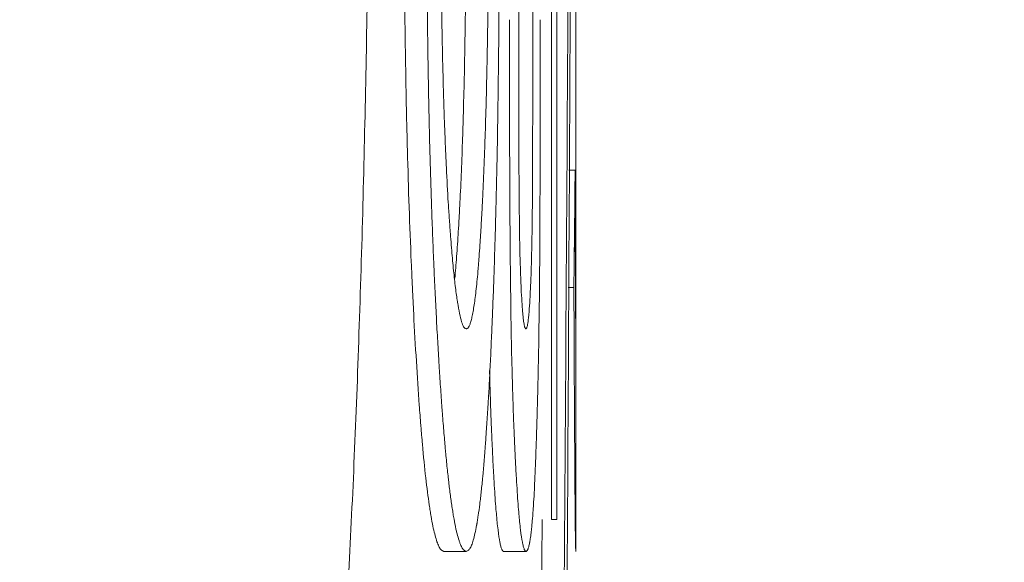
# Model space of a CAD drawing. Units: millimetres. Extents: x 0 to 594, y 0 to 420.
# Drawn here: x 466 to 467, y 341 to 342 of the extents above; entities that cross this region are included whole.
import ezdxf

# ---------------------------------------------------------------- set-up
doc = ezdxf.new("R2010")
doc.units = ezdxf.units.MM
doc.layers.add('1', color=7, linetype='Continuous', true_color=0xffffff)
doc.styles.add('Arial Unicode MS', font='Arial')
doc.dimstyles.get("Standard").update_dxf_attribs({"dimtxt": 0.18, "dimasz": 0.18, "dimexe": 0.18, "dimexo": 0.0625, "dimgap": 0.09, "dimtad": 0, "dimtih": 1, "dimtoh": 1, "dimdec": 4, "dimzin": 0, "dimdsep": 46, "dimtxsty": 'Standard', "dimcen": 0.09, "dimadec": 0, "dimazin": 0, "dimtfac": 1, "dimtdec": 4, "dimtofl": 0, "dimtmove": 0, "dimatfit": 3, "dimfxl": 1, "dimtolj": 1, "dimtzin": 0, "dimarcsym": 0})

# ---------------------------------------------------------------- blocks, each defined once
blk = doc.blocks.new('_U3')
at = {"layer": '1', "color": 1, "lineweight": 13}
for p, q in [((467.8533, 347.7428), (474.9552, 347.7428)), ((473.9552, 347.7428), (473.9552, 253.4928)), ((457.6957, 253.4928), (474.9552, 253.4928))]:
    blk.add_line(p, q, dxfattribs=at)
at = {"layer": '1', "color": 1, "lineweight": 18}
for points in [[(473.9552, 347.7428), (474.7591, 344.7428), (473.1514, 344.7428)], [(473.9552, 253.4928), (473.1514, 256.4928), (474.7591, 256.4928)]]:
    blk.add_solid(points, dxfattribs=at)
at = {"layer": '1', "color": 7, "linetype": 'Continuous', "lineweight": 13, "insert": (473.5778, 296.9706), "char_height": 2.5, "attachment_point": 7, "rotation": 90, "line_spacing_factor": 1.047437, "style": 'Arial Unicode MS'}
blk.add_mtext('\\fArial|b0|i0;\\W0.5108;1885', dxfattribs=at)

msp = doc.modelspace()

# ---------------------------------------------------------------- linework, layer by layer
at = {"layer": '1', "color": 3, "linetype": 'Continuous', "lineweight": 18}
for p, q in [((466.765, 342.6178), (466.765, 341.7232)), ((466.7804, 341.756), (466.7804, 342.6178)), ((466.8012, 341.2428), (466.8012, 342.371)), ((466.8073, 342.371), (466.8073, 341.2428)), ((466.8283, 341.6576), (466.8283, 342.0297)), ((466.8275, 341.6307), (466.8206, 341.6307)), ((466.8283, 341.2277), (466.8283, 341.5228)), ((466.8261, 341.5004), (466.8199, 341.5004)), ((466.8073, 341.2428), (466.8012, 341.2428))]:
    msp.add_line(p, q, dxfattribs=at)
at = {"layer": '1', "color": 7, "linetype": 'Continuous', "lineweight": 13}
msp.add_ellipse((465.7356, 340.5768), major_axis=(0.0037, -0.75), ratio=0.995799, start_param=1.565936, end_param=2.578919, dxfattribs=at)
at = {"layer": '1', "color": 3, "linetype": 'Continuous', "lineweight": 18}
for points, degree in [([(466.8141, 340.996), (466.8182, 341.5484), (466.8214, 342.1007), (466.8237, 342.6531)], 3), ([(466.8255, 342.6531), (466.8237, 342.1007), (466.821, 341.5484), (466.8175, 340.996)], 3), ([(466.8261, 341.5004), (466.8267, 341.5438), (466.8271, 341.5872), (466.8275, 341.6307)], 3), ([(466.7891, 340.996), (466.7897, 341.0783), (466.7903, 341.1606), (466.7909, 341.2428)], 3), ([(466.7067, 341.2076), (466.6817, 341.2076)], 1), ([(466.773, 341.2076), (466.748, 341.2076)], 1)]:
    msp.add_open_spline(points, degree=degree, dxfattribs=at)
for points, knots in [([(466.4825, 340.5768), (466.4848, 340.5768), (466.4872, 340.5775), (466.4918, 340.5806), (466.4942, 340.583), (466.501, 340.5922), (466.5054, 340.6013), (466.514, 340.6254), (466.5182, 340.6403), (466.5244, 340.6671), (466.5264, 340.6767), (466.5303, 340.6975), (466.5323, 340.7086), (466.5419, 340.7673), (466.5487, 340.8237), (466.5581, 340.9211), (466.561, 340.9557), (466.5653, 341.0108), (466.5666, 341.0298), (466.5693, 341.0684), (466.5706, 341.0881), (466.5767, 341.1882), (466.5809, 341.2735), (466.5862, 341.4087), (466.5878, 341.4551), (466.5908, 341.5499), (466.5921, 341.5977), (466.5955, 341.7423), (466.5972, 341.8403), (466.5994, 342.0393), (466.5999, 342.1403), (466.5999, 342.2429)], [0, 0, 0, 0, 0.03125, 0.03125, 0.0625, 0.0625, 0.125, 0.125, 0.1875, 0.1875, 0.21875, 0.21875, 0.25, 0.25, 0.375, 0.375, 0.4375, 0.4375, 0.46875, 0.46875, 0.5, 0.5, 0.625, 0.625, 0.6875, 0.6875, 0.75, 0.75, 0.875, 0.875, 1, 1, 1, 1]), ([(466.6817, 341.2076), (466.6814, 341.2077), (466.6811, 341.2078), (466.6805, 341.2081), (466.6804, 341.2082), (466.68, 341.2083), (466.6799, 341.2084), (466.6794, 341.2088), (466.679, 341.209), (466.6783, 341.2097), (466.678, 341.2101), (466.677, 341.2114), (466.6763, 341.2127), (466.675, 341.2159), (466.6743, 341.2177), (466.6729, 341.222), (466.6723, 341.2243), (466.6709, 341.2295), (466.6702, 341.2324), (466.6689, 341.2389), (466.6682, 341.2425), (466.6674, 341.2474), (466.6672, 341.2484), (466.6669, 341.2505), (466.6664, 341.2536), (466.6659, 341.2569), (466.6642, 341.2681), (466.6629, 341.2782), (466.6604, 341.3005), (466.6592, 341.3129), (466.6577, 341.3298), (466.6572, 341.3349), (466.6568, 341.3403), (466.6565, 341.3438), (466.6564, 341.3456), (466.6556, 341.3548), (466.6539, 341.3773), (466.6523, 341.4016), (466.6502, 341.4354), (466.6492, 341.4531), (466.6478, 341.4808), (466.6473, 341.4901), (466.6468, 341.5021), (466.6467, 341.5045), (466.6464, 341.5094), (466.6461, 341.5166), (466.6458, 341.524), (466.6447, 341.5486), (466.6439, 341.5688), (466.6425, 341.6103), (466.6419, 341.6315), (466.6407, 341.675), (466.6402, 341.6973), (466.6397, 341.7229), (466.6397, 341.7258), (466.6396, 341.7315), (466.6395, 341.7344), (466.6394, 341.7431), (466.6391, 341.7604), (466.6388, 341.7778), (466.6384, 341.8127), (466.6382, 341.8362), (466.638, 341.8657), (466.638, 341.8716), (466.638, 341.8834), (466.638, 341.8893), (466.6379, 341.8982), (466.6379, 341.9012), (466.6379, 341.9071), (466.6379, 341.916), (466.6379, 341.9249), (466.6379, 341.9309)], [0, 0, 0, 0, 0.015625, 0.015625, 0.023438, 0.023438, 0.03125, 0.03125, 0.046875, 0.046875, 0.0625, 0.0625, 0.09375, 0.09375, 0.125, 0.125, 0.15625, 0.15625, 0.1875, 0.1875, 0.21875, 0.21875, 0.226563, 0.226563, 0.234375, 0.25, 0.25, 0.3125, 0.3125, 0.375, 0.375, 0.390625, 0.398438, 0.398438, 0.40625, 0.40625, 0.4375, 0.5, 0.5, 0.5625, 0.5625, 0.59375, 0.59375, 0.601563, 0.601563, 0.609375, 0.625, 0.625, 0.6875, 0.6875, 0.75, 0.75, 0.8125, 0.8125, 0.820313, 0.820313, 0.828125, 0.828125, 0.84375, 0.875, 0.875, 0.9375, 0.9375, 0.953125, 0.953125, 0.96875, 0.96875, 0.976563, 0.976563, 0.984375, 1, 1, 1, 1]), ([(466.7067, 341.2076), (466.7062, 341.2077), (466.7058, 341.2079), (466.7053, 341.2082), (466.7052, 341.2082), (466.705, 341.2084), (466.7049, 341.2084), (466.7048, 341.2084), (466.7048, 341.2085), (466.7047, 341.2085), (466.7047, 341.2085), (466.7047, 341.2085), (466.7047, 341.2085), (466.7047, 341.2085), (466.7047, 341.2085), (466.7047, 341.2085), (466.7047, 341.2085), (466.7043, 341.2088), (466.704, 341.2091), (466.7034, 341.2095), (466.7033, 341.2097), (466.703, 341.21), (466.703, 341.2101), (466.7028, 341.2102), (466.7028, 341.2103), (466.7027, 341.2104), (466.7027, 341.2104), (466.702, 341.2113), (466.7014, 341.2126), (466.7003, 341.2149), (466.7, 341.2157), (466.6993, 341.2176), (466.699, 341.2187), (466.6979, 341.222), (466.6972, 341.2245), (466.6961, 341.2285), (466.6958, 341.2298), (466.6953, 341.2319), (466.6952, 341.2327), (466.6949, 341.2338), (466.6948, 341.2341), (466.6947, 341.2349), (466.6946, 341.2352), (466.6939, 341.2388), (466.6932, 341.2423), (466.6922, 341.2481), (466.6919, 341.2501), (466.6914, 341.2533), (466.6912, 341.2544), (466.6909, 341.2567), (466.6907, 341.2578), (466.6899, 341.2635), (466.6892, 341.2684), (466.6882, 341.2759), (466.6879, 341.2785), (466.6874, 341.2824), (466.6873, 341.2838), (466.687, 341.2865), (466.6868, 341.2878), (466.686, 341.2948), (466.6854, 341.3006), (466.6845, 341.3099), (466.6842, 341.3131), (466.6837, 341.3179), (466.6836, 341.3196), (466.6833, 341.322), (466.6833, 341.3229), (466.6831, 341.3246), (466.683, 341.3254), (466.6824, 341.3328), (466.6818, 341.3397), (466.6809, 341.3505), (466.6806, 341.3542), (466.6802, 341.3599), (466.68, 341.3618), (466.6798, 341.3647), (466.6798, 341.3657), (466.6796, 341.3676), (466.6795, 341.3686), (466.6789, 341.3772), (466.6784, 341.3851), (466.6775, 341.3972), (466.6773, 341.4013), (466.6769, 341.4076), (466.6767, 341.4097), (466.6765, 341.4139), (466.6764, 341.416), (466.6757, 341.4265), (466.6752, 341.4351), (466.6745, 341.4484), (466.6742, 341.4529), (466.6737, 341.462), (466.6735, 341.4665), (466.6728, 341.4806), (466.6723, 341.49), (466.6716, 341.5043), (466.6714, 341.5091), (466.6711, 341.5163), (466.671, 341.5187), (466.6708, 341.5223), (466.6707, 341.5235), (466.6706, 341.5259), (466.6706, 341.5271), (466.6701, 341.5382), (466.6697, 341.5482), (466.6691, 341.5635), (466.6689, 341.5686), (466.6685, 341.5788), (466.6684, 341.584), (466.6675, 341.6099), (466.6668, 341.6313), (466.6659, 341.6646), (466.6657, 341.6758), (466.6652, 341.6981), (466.6649, 341.7093), (466.6645, 341.7317), (466.6643, 341.7431), (466.6639, 341.7661), (466.6638, 341.7778), (466.6635, 341.8013), (466.6634, 341.8131), (466.6632, 341.8307), (466.6632, 341.8365), (466.6631, 341.8453), (466.6631, 341.8482), (466.6631, 341.8526), (466.6631, 341.8541), (466.663, 341.8563), (466.663, 341.857), (466.663, 341.8581), (466.663, 341.8585), (466.663, 341.8592), (466.663, 341.8596), (466.663, 341.8652), (466.663, 341.8708), (466.6629, 341.8796), (466.6629, 341.8827), (466.6629, 341.8873), (466.6629, 341.8889), (466.6629, 341.8913), (466.6629, 341.8921), (466.6629, 341.8933), (466.6629, 341.8938), (466.6629, 341.8944), (466.6629, 341.8946), (466.6629, 341.8949), (466.6629, 341.895), (466.6629, 341.8952), (466.6629, 341.8953), (466.6629, 341.9033), (466.6628, 341.9151), (466.6628, 341.9309)], [0, 0, 0, 0, 0.015625, 0.015625, 0.023438, 0.023438, 0.027344, 0.027344, 0.029297, 0.029297, 0.030273, 0.030273, 0.030762, 0.030762, 0.031006, 0.031006, 0.03125, 0.03125, 0.046875, 0.046875, 0.054688, 0.054688, 0.058594, 0.058594, 0.060547, 0.060547, 0.0625, 0.0625, 0.09375, 0.09375, 0.109375, 0.109375, 0.125, 0.125, 0.15625, 0.15625, 0.171875, 0.171875, 0.179688, 0.179688, 0.183594, 0.183594, 0.1875, 0.1875, 0.21875, 0.21875, 0.234375, 0.234375, 0.242188, 0.242188, 0.25, 0.25, 0.28125, 0.28125, 0.296875, 0.296875, 0.304688, 0.304688, 0.3125, 0.3125, 0.34375, 0.34375, 0.359375, 0.359375, 0.367188, 0.367188, 0.371094, 0.371094, 0.375, 0.375, 0.40625, 0.40625, 0.421875, 0.421875, 0.429688, 0.429688, 0.433594, 0.433594, 0.4375, 0.4375, 0.46875, 0.46875, 0.484375, 0.484375, 0.492188, 0.492188, 0.5, 0.5, 0.53125, 0.53125, 0.546875, 0.546875, 0.5625, 0.5625, 0.59375, 0.59375, 0.609375, 0.609375, 0.617188, 0.617188, 0.621094, 0.621094, 0.625, 0.625, 0.65625, 0.65625, 0.671875, 0.671875, 0.6875, 0.6875, 0.75, 0.75, 0.78125, 0.78125, 0.8125, 0.8125, 0.84375, 0.84375, 0.875, 0.875, 0.90625, 0.90625, 0.921875, 0.921875, 0.929688, 0.929688, 0.933594, 0.933594, 0.935547, 0.935547, 0.936523, 0.936523, 0.9375, 0.9375, 0.953125, 0.953125, 0.960938, 0.960938, 0.964844, 0.964844, 0.966797, 0.966797, 0.967773, 0.967773, 0.968262, 0.968262, 0.968506, 0.968506, 0.96875, 0.96875, 1, 1, 1, 1]), ([(466.6786, 341.9276), (466.6787, 341.9188), (466.6787, 341.91), (466.6787, 341.8925), (466.6788, 341.8837), (466.6789, 341.8574), (466.679, 341.84), (466.6794, 341.8053), (466.6797, 341.7883), (466.6803, 341.7551), (466.6807, 341.7389), (466.6814, 341.715), (466.6816, 341.7072), (466.682, 341.6955), (466.6821, 341.6916), (466.6824, 341.684), (466.6826, 341.6801), (466.683, 341.6688), (466.6833, 341.6615), (466.6839, 341.6472), (466.6842, 341.6403), (466.6852, 341.6199), (466.6859, 341.607), (466.687, 341.5888), (466.6874, 341.583), (466.6882, 341.5714), (466.6886, 341.5658), (466.689, 341.5601)], [0, 0, 0, 0, 0.0625, 0.0625, 0.125, 0.125, 0.25, 0.25, 0.375, 0.375, 0.5, 0.5, 0.5625, 0.5625, 0.59375, 0.59375, 0.625, 0.625, 0.6875, 0.6875, 0.75, 0.75, 0.875, 0.875, 0.9375, 0.9375, 1, 1, 1, 1]), ([(466.6939, 341.5107), (466.6946, 341.518), (466.6953, 341.526), (466.6966, 341.5435), (466.6972, 341.553), (466.698, 341.5656), (466.6982, 341.5681), (466.6985, 341.5733), (466.6986, 341.5759), (466.6991, 341.5839), (466.6993, 341.5893), (466.7002, 341.6059), (466.7007, 341.6174), (466.7017, 341.6413), (466.7022, 341.6538), (466.7028, 341.673), (466.703, 341.6796), (466.7033, 341.6896), (466.7034, 341.6929), (466.7036, 341.698), (466.7036, 341.6997), (466.7037, 341.7032), (466.7037, 341.7049), (466.7042, 341.7204), (466.7045, 341.7344), (466.705, 341.7629), (466.7053, 341.7774), (466.7056, 341.7995), (466.7057, 341.807), (466.7058, 341.8219), (466.7059, 341.8295), (466.706, 341.8409), (466.7061, 341.8447), (466.7061, 341.8524), (466.7061, 341.8562), (466.7062, 341.8677), (466.7062, 341.8754), (466.7063, 341.8908), (466.7063, 341.8986), (466.7064, 341.9102), (466.7064, 341.914), (466.7064, 341.9218), (466.7064, 341.9256), (466.7064, 341.9295)], [0, 0, 0, 0, 0.088278, 0.088278, 0.17945, 0.17945, 0.202243, 0.202243, 0.225036, 0.225036, 0.270622, 0.270622, 0.361794, 0.361794, 0.452967, 0.452967, 0.498553, 0.498553, 0.521346, 0.521346, 0.532742, 0.532742, 0.544139, 0.544139, 0.635311, 0.635311, 0.726483, 0.726483, 0.772069, 0.772069, 0.817656, 0.817656, 0.840449, 0.840449, 0.863242, 0.863242, 0.908828, 0.908828, 0.954414, 0.954414, 0.977207, 0.977207, 1, 1, 1, 1]), ([(466.7066, 341.4544), (466.7069, 341.4545), (466.7072, 341.4546), (466.7075, 341.4548), (466.7076, 341.4549), (466.7077, 341.455), (466.7078, 341.455), (466.7078, 341.455), (466.7079, 341.455), (466.7079, 341.4551), (466.7079, 341.4551), (466.7079, 341.4551), (466.7079, 341.4551), (466.7079, 341.4551), (466.7079, 341.4551), (466.7082, 341.4553), (466.7084, 341.4555), (466.7087, 341.4558), (466.7088, 341.4559), (466.709, 341.4561), (466.709, 341.4562), (466.7091, 341.4563), (466.7091, 341.4563), (466.7092, 341.4564), (466.7092, 341.4564), (466.7097, 341.4571), (466.7101, 341.458), (466.7109, 341.4601), (466.7113, 341.4613), (466.7122, 341.4642), (466.7126, 341.4658), (466.7134, 341.4695), (466.7138, 341.4715), (466.715, 341.4783), (466.7158, 341.4835), (466.7173, 341.4953), (466.7181, 341.502), (466.7192, 341.5132), (466.7195, 341.5172), (466.72, 341.5234), (466.7202, 341.5255), (466.7205, 341.5288), (466.7206, 341.5299), (466.7207, 341.5316), (466.7207, 341.5321), (466.7208, 341.5333), (466.7209, 341.5339), (466.7212, 341.5388), (466.7215, 341.5433), (466.722, 341.5504), (466.7222, 341.5529), (466.7224, 341.5566), (466.7225, 341.5578), (466.7227, 341.5603), (466.7227, 341.5616), (466.7231, 341.5679), (466.7234, 341.5731), (466.7239, 341.581), (466.724, 341.5836), (466.7242, 341.5877), (466.7243, 341.589), (466.7244, 341.5918), (466.7245, 341.5931), (466.7249, 341.6001), (466.7251, 341.6058), (466.7255, 341.6144), (466.7257, 341.6173), (466.7259, 341.6232), (466.726, 341.6262), (466.7264, 341.635), (466.7266, 341.6411), (466.7271, 341.6536), (466.7273, 341.6599), (466.728, 341.6797), (466.7284, 341.693), (466.7289, 341.713), (466.7291, 341.7199), (466.7293, 341.7304), (466.7294, 341.734), (466.7296, 341.7412), (466.7296, 341.7448), (466.7299, 341.756), (466.73, 341.7634), (466.7302, 341.7743), (466.7302, 341.778), (466.7304, 341.7852), (466.7304, 341.7888), (466.7306, 341.7994), (466.7306, 341.8067), (466.7308, 341.818), (466.7308, 341.8218), (466.7309, 341.8276), (466.7309, 341.8296), (466.7309, 341.8325), (466.7309, 341.8335), (466.7309, 341.8355), (466.7309, 341.8365), (466.731, 341.8451), (466.7311, 341.8527), (466.7312, 341.8641), (466.7312, 341.868), (466.7312, 341.8737), (466.7312, 341.8756), (466.7312, 341.8785), (466.7312, 341.8795), (466.7312, 341.8809), (466.7312, 341.8814), (466.7312, 341.8824), (466.7312, 341.8829), (466.7313, 341.8869), (466.7313, 341.8906), (466.7313, 341.8963), (466.7313, 341.8983), (466.7313, 341.9013), (466.7313, 341.9023), (466.7313, 341.9038), (466.7313, 341.9043), (466.7313, 341.9051), (466.7313, 341.9054), (466.7313, 341.9058), (466.7313, 341.9059), (466.7313, 341.9061), (466.7313, 341.9063), (466.7313, 341.9115), (466.7313, 341.9192), (466.7313, 341.9295)], [0, 0, 0, 0, 0.015625, 0.015625, 0.023438, 0.023438, 0.027344, 0.027344, 0.029297, 0.029297, 0.030273, 0.030273, 0.030762, 0.030762, 0.03125, 0.03125, 0.046875, 0.046875, 0.054688, 0.054688, 0.058594, 0.058594, 0.060547, 0.060547, 0.0625, 0.0625, 0.09375, 0.09375, 0.125, 0.125, 0.15625, 0.15625, 0.1875, 0.1875, 0.25, 0.25, 0.3125, 0.3125, 0.34375, 0.34375, 0.359375, 0.359375, 0.367188, 0.367188, 0.371094, 0.371094, 0.375, 0.375, 0.40625, 0.40625, 0.421875, 0.421875, 0.429688, 0.429688, 0.4375, 0.4375, 0.46875, 0.46875, 0.484375, 0.484375, 0.492188, 0.492188, 0.5, 0.5, 0.53125, 0.53125, 0.546875, 0.546875, 0.5625, 0.5625, 0.59375, 0.59375, 0.625, 0.625, 0.6875, 0.6875, 0.71875, 0.71875, 0.734375, 0.734375, 0.75, 0.75, 0.78125, 0.78125, 0.796875, 0.796875, 0.8125, 0.8125, 0.84375, 0.84375, 0.859375, 0.859375, 0.867188, 0.867188, 0.871094, 0.871094, 0.875, 0.875, 0.90625, 0.90625, 0.921875, 0.921875, 0.929688, 0.929688, 0.933594, 0.933594, 0.935547, 0.935547, 0.9375, 0.9375, 0.953125, 0.953125, 0.960938, 0.960938, 0.964844, 0.964844, 0.966797, 0.966797, 0.967773, 0.967773, 0.968262, 0.968262, 0.96875, 0.96875, 1, 1, 1, 1]), ([(466.7434, 341.9262), (466.7434, 341.9184), (466.7433, 341.9116), (466.7433, 341.9028), (466.7433, 341.9001), (466.7433, 341.8964), (466.7433, 341.8953), (466.7433, 341.8936), (466.7433, 341.8931), (466.7433, 341.8923), (466.7433, 341.8921), (466.7433, 341.8917), (466.7433, 341.8916), (466.7433, 341.8914), (466.7433, 341.8913), (466.7433, 341.8912), (466.7433, 341.8912), (466.7433, 341.8846), (466.7433, 341.8785), (466.7433, 341.8697), (466.7433, 341.8669), (466.7432, 341.8627), (466.7432, 341.8613), (466.7432, 341.8593), (466.7432, 341.8586), (466.7432, 341.8576), (466.7432, 341.8573), (466.7432, 341.8566), (466.7432, 341.8563), (466.7432, 341.8445), (466.7431, 341.8329), (466.743, 341.8155), (466.743, 341.8097), (466.7429, 341.8009), (466.7429, 341.798), (466.7428, 341.7921), (466.7428, 341.7892), (466.7427, 341.7748), (466.7426, 341.7633), (466.7424, 341.7462), (466.7423, 341.7405), (466.7422, 341.732), (466.7422, 341.7292), (466.7421, 341.7249), (466.7421, 341.7235), (466.7421, 341.7207), (466.7421, 341.7193), (466.7417, 341.6947), (466.7414, 341.6725), (466.7406, 341.6301), (466.7401, 341.6089), (466.7394, 341.5825), (466.7393, 341.5772), (466.739, 341.5669), (466.7389, 341.5617), (466.7384, 341.5466), (466.7381, 341.5367), (466.7377, 341.5222), (466.7375, 341.5174), (466.7372, 341.5079), (466.737, 341.5033), (466.7365, 341.4894), (466.7361, 341.4802), (466.7357, 341.4686), (466.7356, 341.4663), (466.7354, 341.4617), (466.7353, 341.4595), (466.735, 341.4527), (466.7348, 341.4483), (466.7342, 341.4352), (466.7339, 341.4267), (466.733, 341.4102), (466.7326, 341.402), (466.732, 341.3901), (466.7318, 341.3862), (466.7314, 341.3803), (466.7313, 341.3784), (466.7311, 341.3745), (466.731, 341.3726), (466.7304, 341.363), (466.7299, 341.3555), (466.7292, 341.3448), (466.729, 341.3413), (466.7286, 341.3362), (466.7285, 341.3345), (466.7283, 341.332), (466.7283, 341.3311), (466.7282, 341.3295), (466.7281, 341.3287), (466.727, 341.3142), (466.726, 341.3018), (466.7244, 341.2849), (466.7239, 341.2795), (466.723, 341.2719), (466.7228, 341.2694), (466.7222, 341.2647), (466.7219, 341.2624), (466.7211, 341.2556), (466.7205, 341.2513), (466.7196, 341.2454), (466.7193, 341.2435), (466.7189, 341.2408), (466.7187, 341.2399), (466.7185, 341.2386), (466.7184, 341.2382), (466.7183, 341.2373), (466.7182, 341.2369), (466.7169, 341.23), (466.7157, 341.2245), (466.7138, 341.2179), (466.7132, 341.216), (466.7122, 341.2136), (466.7119, 341.2129), (466.7114, 341.212), (466.7112, 341.2117), (466.711, 341.2113), (466.7109, 341.2112), (466.7108, 341.211), (466.7108, 341.2109), (466.7107, 341.2108), (466.7107, 341.2108), (466.7106, 341.2107), (466.7106, 341.2107), (466.7103, 341.2103), (466.71, 341.2099), (466.7095, 341.2094), (466.7094, 341.2092), (466.7091, 341.209), (466.709, 341.2089), (466.7089, 341.2088), (466.7088, 341.2088), (466.7088, 341.2087), (466.7087, 341.2087), (466.7087, 341.2087), (466.7087, 341.2087), (466.7087, 341.2087), (466.7087, 341.2087), (466.7087, 341.2087), (466.7087, 341.2087), (466.7082, 341.2083), (466.7076, 341.208), (466.7067, 341.2076)], [0, 0, 0, 0, 0.015625, 0.015625, 0.023438, 0.023438, 0.027344, 0.027344, 0.029297, 0.029297, 0.030273, 0.030273, 0.030762, 0.030762, 0.031006, 0.031006, 0.03125, 0.03125, 0.046875, 0.046875, 0.054688, 0.054688, 0.058594, 0.058594, 0.060547, 0.060547, 0.061523, 0.061523, 0.0625, 0.0625, 0.09375, 0.09375, 0.109375, 0.109375, 0.117188, 0.117188, 0.125, 0.125, 0.15625, 0.15625, 0.171875, 0.171875, 0.179688, 0.179688, 0.183594, 0.183594, 0.1875, 0.1875, 0.25, 0.25, 0.3125, 0.3125, 0.328125, 0.328125, 0.34375, 0.34375, 0.375, 0.375, 0.390625, 0.390625, 0.40625, 0.40625, 0.4375, 0.4375, 0.445312, 0.445312, 0.453125, 0.453125, 0.46875, 0.46875, 0.5, 0.5, 0.53125, 0.53125, 0.546875, 0.546875, 0.554688, 0.554688, 0.5625, 0.5625, 0.59375, 0.59375, 0.609375, 0.609375, 0.617188, 0.617188, 0.621094, 0.621094, 0.625, 0.625, 0.6875, 0.6875, 0.71875, 0.71875, 0.734375, 0.734375, 0.75, 0.75, 0.78125, 0.78125, 0.796875, 0.796875, 0.804688, 0.804688, 0.808594, 0.808594, 0.8125, 0.8125, 0.875, 0.875, 0.90625, 0.90625, 0.921875, 0.921875, 0.929688, 0.929688, 0.933594, 0.933594, 0.935547, 0.935547, 0.936523, 0.936523, 0.9375, 0.9375, 0.953125, 0.953125, 0.960938, 0.960938, 0.964844, 0.964844, 0.966797, 0.966797, 0.967773, 0.967773, 0.968262, 0.968262, 0.968506, 0.968506, 0.96875, 0.96875, 1, 1, 1, 1]), ([(466.8283, 341.5846), (466.8283, 341.591), (466.8283, 341.5974), (466.8283, 341.6101), (466.8283, 341.6163), (466.8283, 341.6255), (466.8283, 341.6285), (466.8283, 341.6345), (466.8283, 341.6374), (466.8283, 341.6418), (466.8283, 341.6433), (466.8283, 341.6462), (466.8283, 341.6477), (466.8283, 341.652), (466.8283, 341.6549), (466.8283, 341.6633), (466.8283, 341.6687), (466.8283, 341.6792), (466.8283, 341.6843), (466.8283, 341.6943), (466.8283, 341.6991), (466.8283, 341.7087), (466.8283, 341.7133), (466.8283, 341.7226), (466.8283, 341.7271), (466.8283, 341.7361), (466.8283, 341.7406), (466.8283, 341.7538), (466.8283, 341.7626), (466.8282, 341.7799), (466.8282, 341.7884), (466.8282, 341.8052), (466.8282, 341.8135), (466.8281, 341.8218)], [0, 0, 0, 0, 0.0625, 0.0625, 0.125, 0.125, 0.15625, 0.15625, 0.1875, 0.1875, 0.203125, 0.203125, 0.21875, 0.21875, 0.25, 0.25, 0.3125, 0.3125, 0.375, 0.375, 0.4375, 0.4375, 0.5, 0.5, 0.5625, 0.5625, 0.625, 0.625, 0.75, 0.75, 0.875, 0.875, 1, 1, 1, 1]), ([(466.773, 341.2076), (466.7728, 341.2077), (466.7726, 341.2078), (466.7723, 341.208), (466.7723, 341.208), (466.7722, 341.2081), (466.7721, 341.2081), (466.7721, 341.2082), (466.7721, 341.2082), (466.772, 341.2082), (466.772, 341.2082), (466.772, 341.2082), (466.772, 341.2082), (466.772, 341.2082), (466.772, 341.2082), (466.7718, 341.2084), (466.7717, 341.2087), (466.7714, 341.2091), (466.7713, 341.2093), (466.7711, 341.2096), (466.7711, 341.2098), (466.7707, 341.2109), (466.7703, 341.212), (466.7698, 341.214), (466.7696, 341.2147), (466.7693, 341.2158), (466.7693, 341.2162), (466.7691, 341.2168), (466.7691, 341.217), (466.769, 341.2174), (466.769, 341.2176), (466.7682, 341.2212), (466.7676, 341.2258), (466.7665, 341.2342), (466.7662, 341.2373), (466.7657, 341.2422), (466.7655, 341.244), (466.7653, 341.2466), (466.7652, 341.2475), (466.765, 341.2494), (466.765, 341.2504), (466.7643, 341.2588), (466.7636, 341.2674), (466.7627, 341.2822), (466.7624, 341.2872), (466.7619, 341.2948), (466.7618, 341.2974), (466.7616, 341.3015), (466.7615, 341.3029), (466.7614, 341.305), (466.7613, 341.3057), (466.7613, 341.3068), (466.7613, 341.3072), (466.7612, 341.3079), (466.7612, 341.3083), (466.7611, 341.3114), (466.7609, 341.3142), (466.7607, 341.3186), (466.7606, 341.3201), (466.7605, 341.3224), (466.7605, 341.3231), (466.7604, 341.3247), (466.7604, 341.3254), (466.7602, 341.3294), (466.7601, 341.3325), (466.7599, 341.3372), (466.7598, 341.3388), (466.7597, 341.3411), (466.7597, 341.3418), (466.7596, 341.3434), (466.7596, 341.3441), (466.7593, 341.3513), (466.759, 341.3579), (466.7586, 341.3716), (466.7583, 341.3787), (466.7579, 341.3933), (466.7577, 341.4007), (466.7574, 341.4121), (466.7573, 341.416), (466.7571, 341.4237), (466.757, 341.4277), (466.7568, 341.4357), (466.7568, 341.4397), (466.7566, 341.4457), (466.7566, 341.4477), (466.7565, 341.4517), (466.7565, 341.4537), (466.7564, 341.4597), (466.7563, 341.4638), (466.7562, 341.4701), (466.7562, 341.4722), (466.7561, 341.4755), (466.7561, 341.4765), (466.7561, 341.4782), (466.7561, 341.4787), (466.7561, 341.4798), (466.7561, 341.4804), (466.756, 341.4889), (466.7559, 341.4972), (466.7557, 341.5101), (466.7557, 341.5144), (466.7556, 341.5211), (466.7556, 341.5234), (466.7555, 341.5268), (466.7555, 341.5279), (466.7555, 341.5296), (466.7555, 341.5302), (466.7555, 341.531), (466.7555, 341.5313), (466.7555, 341.5319), (466.7555, 341.5322), (466.7554, 341.5402), (466.7554, 341.5485), (466.7553, 341.5616), (466.7552, 341.5661), (466.7552, 341.573), (466.7552, 341.5754), (466.7551, 341.5802), (466.7551, 341.5826), (466.7551, 341.5947), (466.755, 341.6039), (466.7549, 341.6171), (466.7549, 341.6214), (466.7549, 341.6277), (466.7549, 341.6298), (466.7549, 341.6339), (466.7549, 341.6359), (466.7548, 341.646), (466.7548, 341.6545), (466.7547, 341.6678), (466.7547, 341.6723), (466.7547, 341.6793), (466.7547, 341.6816), (466.7547, 341.6851), (466.7547, 341.6863), (466.7547, 341.6881), (466.7547, 341.6887), (466.7547, 341.6896), (466.7547, 341.6899), (466.7547, 341.6905), (466.7547, 341.6908), (466.7547, 341.6991), (466.7547, 341.7075), (466.7546, 341.7208), (466.7546, 341.7254), (466.7546, 341.7324), (466.7546, 341.7347), (466.7546, 341.7383), (466.7546, 341.7395), (466.7546, 341.7413), (466.7546, 341.7419), (466.7546, 341.7428), (466.7546, 341.7431), (466.7546, 341.7435), (466.7546, 341.7437), (466.7546, 341.7439), (466.7546, 341.744), (466.7546, 341.7442), (466.7546, 341.7443), (466.7546, 341.7562), (466.7546, 341.774), (466.7546, 341.7976)], [0, 0, 0, 0, 0.015625, 0.015625, 0.023438, 0.023438, 0.027344, 0.027344, 0.029297, 0.029297, 0.030273, 0.030273, 0.030762, 0.030762, 0.03125, 0.03125, 0.046875, 0.046875, 0.054688, 0.054688, 0.0625, 0.0625, 0.09375, 0.09375, 0.109375, 0.109375, 0.117188, 0.117188, 0.121094, 0.121094, 0.125, 0.125, 0.1875, 0.1875, 0.21875, 0.21875, 0.234375, 0.234375, 0.242188, 0.242188, 0.25, 0.25, 0.3125, 0.3125, 0.34375, 0.34375, 0.359375, 0.359375, 0.367188, 0.367188, 0.371094, 0.371094, 0.373047, 0.373047, 0.375, 0.375, 0.390625, 0.390625, 0.398438, 0.398438, 0.402344, 0.402344, 0.40625, 0.40625, 0.421875, 0.421875, 0.429688, 0.429688, 0.433594, 0.433594, 0.4375, 0.4375, 0.46875, 0.46875, 0.5, 0.5, 0.53125, 0.53125, 0.546875, 0.546875, 0.5625, 0.5625, 0.578125, 0.578125, 0.585938, 0.585938, 0.59375, 0.59375, 0.609375, 0.609375, 0.617188, 0.617188, 0.621094, 0.621094, 0.623047, 0.623047, 0.625, 0.625, 0.65625, 0.65625, 0.671875, 0.671875, 0.679688, 0.679688, 0.683594, 0.683594, 0.685547, 0.685547, 0.686523, 0.686523, 0.6875, 0.6875, 0.71875, 0.71875, 0.734375, 0.734375, 0.742188, 0.742188, 0.75, 0.75, 0.78125, 0.78125, 0.796875, 0.796875, 0.804688, 0.804688, 0.8125, 0.8125, 0.84375, 0.84375, 0.859375, 0.859375, 0.867188, 0.867188, 0.871094, 0.871094, 0.873047, 0.873047, 0.874023, 0.874023, 0.875, 0.875, 0.90625, 0.90625, 0.921875, 0.921875, 0.929688, 0.929688, 0.933594, 0.933594, 0.935547, 0.935547, 0.936523, 0.936523, 0.937012, 0.937012, 0.937256, 0.937256, 0.9375, 0.9375, 1, 1, 1, 1]), ([(466.7887, 341.7976), (466.7887, 341.7736), (466.7887, 341.755), (466.7887, 341.7404), (466.7887, 341.7388), (466.7887, 341.7372), (466.7887, 341.737), (466.7887, 341.7366), (466.7887, 341.7363), (466.7887, 341.7355), (466.7887, 341.7349), (466.7887, 341.7333), (466.7887, 341.7322), (466.7887, 341.7267), (466.7887, 341.7222), (466.7887, 341.7156), (466.7887, 341.7133), (466.7887, 341.71), (466.7887, 341.7089), (466.7887, 341.7072), (466.7887, 341.7066), (466.7887, 341.7057), (466.7887, 341.7052), (466.7887, 341.7009), (466.7887, 341.6968), (466.7887, 341.688), (466.7887, 341.6832), (466.7887, 341.6756), (466.7887, 341.673), (466.7887, 341.6679), (466.7887, 341.6655), (466.7886, 341.6534), (466.7886, 341.6447), (466.7886, 341.6349), (466.7886, 341.633), (466.7886, 341.6309), (466.7886, 341.6307), (466.7886, 341.6302), (466.7886, 341.6299), (466.7886, 341.629), (466.7886, 341.6284), (466.7886, 341.6267), (466.7886, 341.6255), (466.7886, 341.6197), (466.7886, 341.6152), (466.7885, 341.6063), (466.7885, 341.6019), (466.7885, 341.5954), (466.7885, 341.5933), (466.7885, 341.5901), (466.7885, 341.5891), (466.7885, 341.5875), (466.7885, 341.587), (466.7885, 341.5862), (466.7885, 341.586), (466.7885, 341.5854), (466.7885, 341.5852), (466.7884, 341.5749), (466.7884, 341.5655), (466.7883, 341.5523), (466.7883, 341.5481), (466.7883, 341.542), (466.7882, 341.54), (466.7882, 341.5371), (466.7882, 341.5361), (466.7882, 341.5347), (466.7882, 341.5342), (466.7882, 341.5335), (466.7882, 341.5333), (466.7882, 341.5328), (466.7882, 341.5326), (466.7882, 341.5278), (466.7881, 341.5234), (466.7881, 341.5169), (466.7881, 341.5148), (466.788, 341.5116), (466.788, 341.5106), (466.788, 341.5085), (466.788, 341.5075), (466.788, 341.5022), (466.7879, 341.498), (466.7878, 341.4917), (466.7878, 341.4896), (466.7878, 341.4864), (466.7878, 341.4854), (466.7878, 341.4838), (466.7877, 341.4833), (466.7877, 341.4822), (466.7877, 341.4817), (466.7875, 341.4655), (466.7873, 341.4498), (466.7869, 341.4265), (466.7867, 341.4188), (466.7865, 341.4072), (466.7864, 341.4033), (466.7863, 341.3975), (466.7862, 341.3956), (466.7862, 341.3927), (466.7861, 341.3917), (466.7861, 341.3903), (466.7861, 341.3898), (466.7861, 341.3888), (466.7861, 341.3883), (466.7859, 341.3806), (466.7857, 341.3736), (466.7854, 341.3632), (466.7853, 341.3598), (466.7852, 341.3547), (466.7851, 341.353), (466.785, 341.3496), (466.785, 341.348), (466.7847, 341.3396), (466.7845, 341.333), (466.7842, 341.3236), (466.7841, 341.3206), (466.7839, 341.3161), (466.7839, 341.3146), (466.7838, 341.3124), (466.7838, 341.3116), (466.7837, 341.3102), (466.7837, 341.3095), (466.7834, 341.3027), (466.7832, 341.297), (466.7828, 341.2888), (466.7827, 341.2862), (466.7825, 341.2823), (466.7825, 341.281), (466.7823, 341.2785), (466.7823, 341.2773), (466.782, 341.2711), (466.7817, 341.2664), (466.7813, 341.2598), (466.7812, 341.2577), (466.781, 341.2546), (466.7809, 341.2536), (466.7807, 341.2516), (466.7807, 341.2507), (466.7803, 341.2458), (466.78, 341.2422), (466.7796, 341.2373), (466.7794, 341.2357), (466.7792, 341.2335), (466.7791, 341.2328), (466.779, 341.2317), (466.779, 341.2314), (466.7789, 341.2307), (466.7789, 341.2304), (466.7786, 341.2275), (466.7783, 341.2252), (466.7778, 341.2219), (466.7776, 341.2209), (466.7774, 341.2194), (466.7773, 341.219), (466.7772, 341.2182), (466.7771, 341.218), (466.7771, 341.2177), (466.7771, 341.2176), (466.777, 341.2173), (466.777, 341.2172), (466.7766, 341.2154), (466.7763, 341.214), (466.7758, 341.2121), (466.7757, 341.2116), (466.7754, 341.2108), (466.7753, 341.2106), (466.7752, 341.2103), (466.7752, 341.2102), (466.7751, 341.21), (466.7751, 341.21), (466.7751, 341.2099), (466.775, 341.2098), (466.7749, 341.2094), (466.7747, 341.2091), (466.7745, 341.2087), (466.7744, 341.2086), (466.7742, 341.2085), (466.7742, 341.2084), (466.7741, 341.2083), (466.7741, 341.2083), (466.7741, 341.2083), (466.7741, 341.2083), (466.7741, 341.2082), (466.774, 341.2082), (466.774, 341.2082), (466.774, 341.2082), (466.7738, 341.208), (466.7735, 341.2078), (466.773, 341.2076)], [0, 0, 0, 0, 0.0625, 0.0625, 0.070312, 0.070312, 0.071289, 0.071289, 0.072266, 0.072266, 0.074219, 0.074219, 0.078125, 0.078125, 0.09375, 0.09375, 0.101562, 0.101562, 0.105469, 0.105469, 0.107422, 0.107422, 0.109375, 0.109375, 0.125, 0.125, 0.140625, 0.140625, 0.148438, 0.148438, 0.15625, 0.15625, 0.1875, 0.1875, 0.195312, 0.195312, 0.196289, 0.196289, 0.197266, 0.197266, 0.199219, 0.199219, 0.203125, 0.203125, 0.21875, 0.21875, 0.234375, 0.234375, 0.242188, 0.242188, 0.246094, 0.246094, 0.248047, 0.248047, 0.249023, 0.249023, 0.25, 0.25, 0.28125, 0.28125, 0.296875, 0.296875, 0.304688, 0.304688, 0.308594, 0.308594, 0.310547, 0.310547, 0.311523, 0.311523, 0.3125, 0.3125, 0.328125, 0.328125, 0.335938, 0.335938, 0.339844, 0.339844, 0.34375, 0.34375, 0.359375, 0.359375, 0.367188, 0.367188, 0.371094, 0.371094, 0.373047, 0.373047, 0.375, 0.375, 0.4375, 0.4375, 0.46875, 0.46875, 0.484375, 0.484375, 0.492188, 0.492188, 0.496094, 0.496094, 0.498047, 0.498047, 0.5, 0.5, 0.53125, 0.53125, 0.546875, 0.546875, 0.554688, 0.554688, 0.5625, 0.5625, 0.59375, 0.59375, 0.609375, 0.609375, 0.617188, 0.617188, 0.621094, 0.621094, 0.625, 0.625, 0.65625, 0.65625, 0.671875, 0.671875, 0.679688, 0.679688, 0.6875, 0.6875, 0.71875, 0.71875, 0.734375, 0.734375, 0.742188, 0.742188, 0.75, 0.75, 0.78125, 0.78125, 0.796875, 0.796875, 0.804688, 0.804688, 0.808594, 0.808594, 0.8125, 0.8125, 0.84375, 0.84375, 0.859375, 0.859375, 0.867188, 0.867188, 0.871094, 0.871094, 0.873047, 0.873047, 0.875, 0.875, 0.90625, 0.90625, 0.921875, 0.921875, 0.929688, 0.929688, 0.933594, 0.933594, 0.935547, 0.935547, 0.9375, 0.9375, 0.953125, 0.953125, 0.960938, 0.960938, 0.964844, 0.964844, 0.966797, 0.966797, 0.967773, 0.967773, 0.968262, 0.968262, 0.96875, 0.96875, 1, 1, 1, 1]), ([(466.7728, 341.4544), (466.7729, 341.4544), (466.773, 341.4545), (466.7731, 341.4547), (466.7732, 341.4547), (466.7735, 341.455), (466.7736, 341.4553), (466.7741, 341.4563), (466.7745, 341.4576), (466.7751, 341.4612), (466.7754, 341.4636), (466.7758, 341.4673), (466.7759, 341.468), (466.776, 341.4696), (466.7763, 341.4721), (466.7765, 341.4749), (466.7769, 341.4808), (466.7772, 341.4853), (466.7776, 341.4929), (466.7777, 341.4955), (466.7779, 341.4996), (466.778, 341.501), (466.7781, 341.5039), (466.7782, 341.5054), (466.7785, 341.5128), (466.7787, 341.5192), (466.779, 341.5295), (466.7791, 341.533), (466.7792, 341.5386), (466.7793, 341.5405), (466.7793, 341.5443), (466.7794, 341.5462), (466.7796, 341.5559), (466.7797, 341.564), (466.7798, 341.5765), (466.7799, 341.5807), (466.78, 341.5872), (466.78, 341.5893), (466.78, 341.5937), (466.78, 341.5958), (466.7801, 341.6067), (466.7802, 341.6154), (466.7802, 341.6329), (466.7803, 341.6416), (466.7803, 341.6679), (466.7804, 341.6855), (466.7804, 341.7119), (466.7804, 341.7207), (466.7804, 341.7383), (466.7804, 341.7472), (466.7804, 341.756)], [0, 0, 0, 0, 0.015625, 0.015625, 0.03125, 0.03125, 0.0625, 0.0625, 0.125, 0.125, 0.1875, 0.1875, 0.203125, 0.203125, 0.21875, 0.25, 0.25, 0.3125, 0.3125, 0.34375, 0.34375, 0.359375, 0.359375, 0.375, 0.375, 0.4375, 0.4375, 0.46875, 0.46875, 0.484375, 0.484375, 0.5, 0.5, 0.5625, 0.5625, 0.59375, 0.59375, 0.609375, 0.609375, 0.625, 0.625, 0.6875, 0.6875, 0.75, 0.75, 0.875, 0.875, 0.9375, 0.9375, 1, 1, 1, 1]), ([(466.765, 341.7232), (466.765, 341.7151), (466.765, 341.7071), (466.765, 341.691), (466.765, 341.683), (466.7651, 341.6589), (466.7651, 341.6429), (466.7652, 341.6229), (466.7653, 341.6189), (466.7653, 341.6109), (466.7653, 341.6069), (466.7654, 341.595), (466.7655, 341.5872), (466.7656, 341.5756), (466.7656, 341.5718), (466.7658, 341.5642), (466.7658, 341.5605), (466.7659, 341.5549), (466.7659, 341.5531), (466.766, 341.5503), (466.766, 341.5494), (466.7661, 341.5476), (466.7661, 341.5431), (466.7662, 341.5388), (466.7664, 341.5321), (466.7665, 341.5288), (466.7667, 341.5225), (466.7668, 341.5194), (466.767, 341.5134), (466.7671, 341.5104), (466.7673, 341.5062), (466.7674, 341.5048), (466.7675, 341.502), (466.7675, 341.5006), (466.7678, 341.494), (466.7681, 341.4893), (466.7686, 341.4807), (466.7689, 341.4769), (466.7693, 341.4726), (466.7693, 341.4718), (466.7695, 341.4702), (466.7697, 341.4679), (466.7699, 341.4659), (466.7704, 341.4622), (466.7707, 341.4602), (466.7711, 341.458), (466.7713, 341.4574), (466.7715, 341.4566), (466.7716, 341.4564), (466.7717, 341.456), (466.7718, 341.4558), (466.7722, 341.455), (466.7725, 341.4547), (466.7728, 341.4544)], [0, 0, 0, 0, 0.0625, 0.0625, 0.125, 0.125, 0.25, 0.25, 0.28125, 0.28125, 0.3125, 0.3125, 0.375, 0.375, 0.40625, 0.40625, 0.4375, 0.4375, 0.453125, 0.453125, 0.460937, 0.460937, 0.46875, 0.5, 0.5, 0.53125, 0.53125, 0.5625, 0.5625, 0.59375, 0.59375, 0.609375, 0.609375, 0.625, 0.625, 0.6875, 0.6875, 0.75, 0.75, 0.765625, 0.765625, 0.78125, 0.8125, 0.8125, 0.875, 0.875, 0.90625, 0.90625, 0.921875, 0.921875, 0.9375, 0.9375, 1, 1, 1, 1]), ([(466.8275, 341.6307), (466.8275, 341.6279), (466.8275, 341.6252), (466.8275, 341.6198), (466.8275, 341.6171), (466.8275, 341.609), (466.8275, 341.6036), (466.8276, 341.5877), (466.8276, 341.5773), (466.8277, 341.5647), (466.8277, 341.5622), (466.8277, 341.5572), (466.8277, 341.5498), (466.8277, 341.5427), (466.8278, 341.5287), (466.8278, 341.5198), (466.8279, 341.5074), (466.8279, 341.5034), (466.8279, 341.4957), (466.8279, 341.492), (466.8279, 341.4867), (466.828, 341.485), (466.828, 341.4825), (466.828, 341.4817), (466.828, 341.4801), (466.828, 341.4762), (466.828, 341.4726), (466.8281, 341.4675), (466.8281, 341.4653), (466.8281, 341.4613), (466.8281, 341.4596), (466.8281, 341.458), (466.8281, 341.4577), (466.8281, 341.4572), (466.8281, 341.4569), (466.8281, 341.4562), (466.8282, 341.4559), (466.8282, 341.455), (466.8282, 341.4547), (466.8282, 341.4544)], [0, 0, 0, 0, 0.03125, 0.03125, 0.0625, 0.0625, 0.125, 0.125, 0.25, 0.25, 0.28125, 0.28125, 0.3125, 0.375, 0.375, 0.5, 0.5, 0.5625, 0.5625, 0.625, 0.625, 0.65625, 0.65625, 0.671875, 0.671875, 0.6875, 0.75, 0.75, 0.8125, 0.8125, 0.875, 0.875, 0.890625, 0.890625, 0.90625, 0.90625, 0.9375, 0.9375, 1, 1, 1, 1]), ([(466.8282, 341.4544), (466.8282, 341.4545), (466.8282, 341.4546), (466.8282, 341.4548), (466.8282, 341.4549), (466.8282, 341.4552), (466.8282, 341.4554), (466.8282, 341.4558), (466.8282, 341.456), (466.8283, 341.4575), (466.8283, 341.4595), (466.8283, 341.4638), (466.8283, 341.4654), (466.8283, 341.4676), (466.8283, 341.468), (466.8283, 341.469), (466.8283, 341.4695), (466.8283, 341.471), (466.8283, 341.472), (466.8283, 341.4753), (466.8283, 341.4777), (466.8283, 341.4829), (466.8283, 341.4856), (466.8283, 341.4915), (466.8283, 341.4945), (466.8283, 341.4986), (466.8283, 341.4994), (466.8283, 341.5011), (466.8283, 341.5036), (466.8283, 341.513), (466.8283, 341.5224), (466.8283, 341.5326), (466.8283, 341.5347), (466.8283, 341.5378), (466.8283, 341.5389), (466.8283, 341.5411), (466.8283, 341.5422), (466.8283, 341.5477), (466.8283, 341.5521), (466.8283, 341.5612), (466.8283, 341.5659), (466.8283, 341.5752), (466.8283, 341.5799), (466.8283, 341.5846)], [0, 0, 0, 0, 0.03125, 0.03125, 0.0625, 0.0625, 0.09375, 0.09375, 0.125, 0.125, 0.25, 0.25, 0.3125, 0.3125, 0.328125, 0.328125, 0.34375, 0.34375, 0.375, 0.375, 0.4375, 0.4375, 0.5, 0.5, 0.5625, 0.5625, 0.578125, 0.578125, 0.59375, 0.625, 0.75, 0.75, 0.78125, 0.78125, 0.796875, 0.796875, 0.8125, 0.8125, 0.875, 0.875, 0.9375, 0.9375, 1, 1, 1, 1]), ([(466.689, 341.5603), (466.6897, 341.5516), (466.6903, 341.5434), (466.6917, 341.5281), (466.693, 341.5138), (466.6945, 341.5015), (466.6956, 341.4931), (466.6959, 341.4905), (466.6965, 341.4867), (466.6967, 341.4854), (466.6971, 341.483), (466.6973, 341.4818), (466.6982, 341.4762), (466.699, 341.4723), (466.7005, 341.4656), (466.702, 341.4601), (466.7035, 341.4569), (466.7051, 341.4549), (466.7059, 341.4544), (466.7066, 341.4546)], [0, 0, 0, 0, 0.125, 0.125, 0.25, 0.375, 0.375, 0.4375, 0.4375, 0.46875, 0.46875, 0.5, 0.5, 0.625, 0.625, 0.75, 0.875, 0.875, 1, 1, 1, 1]), ([(466.8282, 341.2076), (466.8282, 341.2076), (466.8282, 341.2077), (466.8282, 341.2078), (466.8282, 341.2078), (466.8282, 341.2079), (466.8282, 341.2079), (466.8282, 341.2079), (466.8281, 341.2079), (466.8281, 341.2079), (466.8281, 341.2079), (466.8281, 341.208), (466.8281, 341.208), (466.8281, 341.208), (466.8281, 341.208), (466.8281, 341.208), (466.8281, 341.2081), (466.8281, 341.2083), (466.8281, 341.2084), (466.8281, 341.2085), (466.8281, 341.2085), (466.8281, 341.2086), (466.8281, 341.2086), (466.8281, 341.2086), (466.8281, 341.2086), (466.8281, 341.209), (466.8281, 341.2094), (466.8281, 341.2105), (466.828, 341.2111), (466.828, 341.2135), (466.828, 341.2154), (466.8279, 341.2189), (466.8279, 341.2202), (466.8279, 341.2222), (466.8278, 341.223), (466.8278, 341.224), (466.8278, 341.2244), (466.8278, 341.225), (466.8278, 341.2252), (466.8278, 341.2256), (466.8278, 341.2257), (466.8277, 341.2326), (466.8276, 341.2408), (466.8275, 341.2518), (466.8275, 341.2531), (466.8275, 341.2556), (466.8275, 341.257), (466.8274, 341.2611), (466.8274, 341.264), (466.8274, 341.2698), (466.8273, 341.2729), (466.8273, 341.2776), (466.8273, 341.2792), (466.8273, 341.2824), (466.8273, 341.284), (466.8272, 341.2889), (466.8272, 341.2923), (466.8272, 341.2977), (466.8271, 341.2995), (466.8271, 341.3023), (466.8271, 341.3032), (466.8271, 341.3051), (466.8271, 341.3061), (466.8271, 341.3107), (466.827, 341.3146), (466.827, 341.3204), (466.827, 341.3224), (466.827, 341.3264), (466.827, 341.3284), (466.8269, 341.3344), (466.8269, 341.3385), (466.8269, 341.3449), (466.8269, 341.347), (466.8268, 341.3502), (466.8268, 341.3513), (466.8268, 341.353), (466.8268, 341.3535), (466.8268, 341.3546), (466.8268, 341.3552), (466.8268, 341.364), (466.8267, 341.373), (466.8266, 341.3922), (466.8266, 341.4018), (466.8265, 341.4208), (466.8264, 341.4303), (466.8264, 341.4444), (466.8264, 341.4492), (466.8263, 341.4567), (466.8263, 341.4593), (466.8263, 341.4631), (466.8263, 341.4644), (466.8263, 341.4664), (466.8263, 341.4671), (466.8263, 341.4681), (466.8263, 341.4684), (466.8263, 341.4689), (466.8263, 341.4691), (466.8263, 341.4693), (466.8263, 341.4694), (466.8263, 341.4695), (466.8263, 341.4697), (466.8262, 341.4765), (466.8262, 341.4867), (466.8261, 341.5004)], [0, 0, 0, 0, 0.015625, 0.015625, 0.023438, 0.023438, 0.027344, 0.027344, 0.029297, 0.029297, 0.030274, 0.030274, 0.030762, 0.030762, 0.03125, 0.03125, 0.046876, 0.046876, 0.054688, 0.054688, 0.058594, 0.058594, 0.060548, 0.060548, 0.062501, 0.062501, 0.093751, 0.093751, 0.125001, 0.125001, 0.187502, 0.187502, 0.218752, 0.218752, 0.234378, 0.234378, 0.24219, 0.24219, 0.246096, 0.246096, 0.250003, 0.250003, 0.375004, 0.375004, 0.390629, 0.390629, 0.406255, 0.406255, 0.437505, 0.437505, 0.468755, 0.468755, 0.48438, 0.48438, 0.500006, 0.500006, 0.531256, 0.531256, 0.546881, 0.546881, 0.554694, 0.554694, 0.562506, 0.562506, 0.593757, 0.593757, 0.609382, 0.609382, 0.625007, 0.625007, 0.656257, 0.656257, 0.671882, 0.671882, 0.679695, 0.679695, 0.683601, 0.683601, 0.687508, 0.687508, 0.750008, 0.750008, 0.812509, 0.812509, 0.87501, 0.87501, 0.90626, 0.90626, 0.921885, 0.921885, 0.929698, 0.929698, 0.933604, 0.933604, 0.935557, 0.935557, 0.936534, 0.936534, 0.937022, 0.937022, 0.93751, 0.93751, 1, 1, 1, 1]), ([(466.748, 341.2076), (466.7479, 341.2076), (466.7477, 341.2077), (466.7474, 341.2079), (466.7474, 341.208), (466.7472, 341.2081), (466.7471, 341.2082), (466.7468, 341.2084), (466.7467, 341.2087), (466.7464, 341.2091), (466.7463, 341.2093), (466.7462, 341.2097), (466.7461, 341.2099), (466.7456, 341.211), (466.7453, 341.2121), (466.7446, 341.2146), (466.7443, 341.2161), (466.7432, 341.2213), (466.7426, 341.2258), (466.7416, 341.2342), (466.7412, 341.2372), (466.7407, 341.2422), (466.7406, 341.2439), (466.7402, 341.2475), (466.7401, 341.2494), (466.7392, 341.2591), (466.7386, 341.2678), (466.7377, 341.2821), (466.7374, 341.2871), (466.7368, 341.2975), (466.7365, 341.3029), (466.7359, 341.3142), (466.7357, 341.3201), (466.7351, 341.3321), (466.7348, 341.3383), (466.7345, 341.3464), (466.7344, 341.3481), (466.7343, 341.3514), (466.7341, 341.3564), (466.7339, 341.3614), (466.7336, 341.3718), (466.7334, 341.3788), (466.7329, 341.3933), (466.7327, 341.4007), (466.7325, 341.4083), (466.7325, 341.4084), (466.7325, 341.4084)], [0, 0, 0, 0, 0.029401, 0.029401, 0.044101, 0.044101, 0.058801, 0.058801, 0.088202, 0.088202, 0.102902, 0.102902, 0.117602, 0.117602, 0.176403, 0.176403, 0.235204, 0.235204, 0.352806, 0.352806, 0.411607, 0.411607, 0.441008, 0.441008, 0.470408, 0.470408, 0.58801, 0.58801, 0.646812, 0.646812, 0.705613, 0.705613, 0.764414, 0.764414, 0.823215, 0.823215, 0.837915, 0.837915, 0.852615, 0.882016, 0.882016, 0.940817, 0.940817, 0.999618, 0.999618, 1, 1, 1, 1]), ([(466.8283, 341.2277), (466.8283, 341.2271), (466.8283, 341.2266), (466.8283, 341.2252), (466.8283, 341.2243), (466.8283, 341.223), (466.8283, 341.2225), (466.8283, 341.2217), (466.8283, 341.2213), (466.8283, 341.2193), (466.8283, 341.2179), (466.8283, 341.2159), (466.8283, 341.2153), (466.8283, 341.2142), (466.8283, 341.2137), (466.8283, 341.2121), (466.8283, 341.2113), (466.8283, 341.2102), (466.8283, 341.2099), (466.8283, 341.2095), (466.8283, 341.2093), (466.8283, 341.2092), (466.8283, 341.2091), (466.8282, 341.209), (466.8282, 341.209), (466.8282, 341.2089), (466.8282, 341.2089), (466.8282, 341.2087), (466.8282, 341.2085), (466.8282, 341.2083), (466.8282, 341.2082), (466.8282, 341.2082), (466.8282, 341.2081), (466.8282, 341.2081), (466.8282, 341.2081), (466.8282, 341.208), (466.8282, 341.208), (466.8282, 341.208), (466.8282, 341.208), (466.8282, 341.208), (466.8282, 341.208), (466.8282, 341.2079), (466.8282, 341.2077), (466.8282, 341.2076)], [0, 0, 0, 0, 0.038065, 0.038065, 0.106775, 0.106775, 0.141129, 0.141129, 0.175484, 0.175484, 0.312904, 0.312904, 0.381613, 0.381613, 0.450323, 0.450323, 0.587742, 0.587742, 0.656452, 0.656452, 0.690807, 0.690807, 0.707984, 0.707984, 0.716573, 0.716573, 0.725161, 0.725161, 0.793871, 0.793871, 0.828226, 0.828226, 0.845403, 0.845403, 0.853992, 0.853992, 0.858286, 0.858286, 0.860434, 0.860434, 0.862581, 0.862581, 1, 1, 1, 1])]:
    msp.add_open_spline(points, degree=3, knots=knots, dxfattribs=at)

# ---------------------------------------------------------------- dimensions: what is measured, and where the dimension line sits
at = {"layer": '1', "color": 7, "linetype": 'Continuous', "lineweight": 13}
dim = msp.add_linear_dim(base=(473.9552, 253.4928), p1=(467.8533, 347.7428), p2=(457.6957, 253.4928), angle=90, dimstyle='Standard', override={"dimtxt": 2.5, "dimasz": 3, "dimexe": 1, "dimexo": 0, "dimgap": 1.25, "dimtad": 1, "dimtih": 0, "dimtoh": 0, "dimdec": 0, "dimlfac": 20, "dimzin": 8, "dimdsep": 46, "dimlunit": 2, "dimtxsty": 'Arial Unicode MS', "dimsah": 1, "dimse1": 0, "dimse2": 0, "dimsd1": 0, "dimsd2": 0, "dimclrd": 1, "dimclre": 1, "dimclrt": 7, "dimtol": 0, "dimtm": -0.1, "dimtfac": 0.7, "dimtdec": 2, "dimtofl": 1, "dimtmove": 0, "dimtzin": 8, "dimlwd": 13, "dimlwe": 13}, dxfattribs=at)
dim.commit()
dim.dimension.update_dxf_attribs({"geometry": '_U3', "text_midpoint": (473.9552, 300.6178), "dimtype": 160})

doc.saveas('drawing.dxf')
